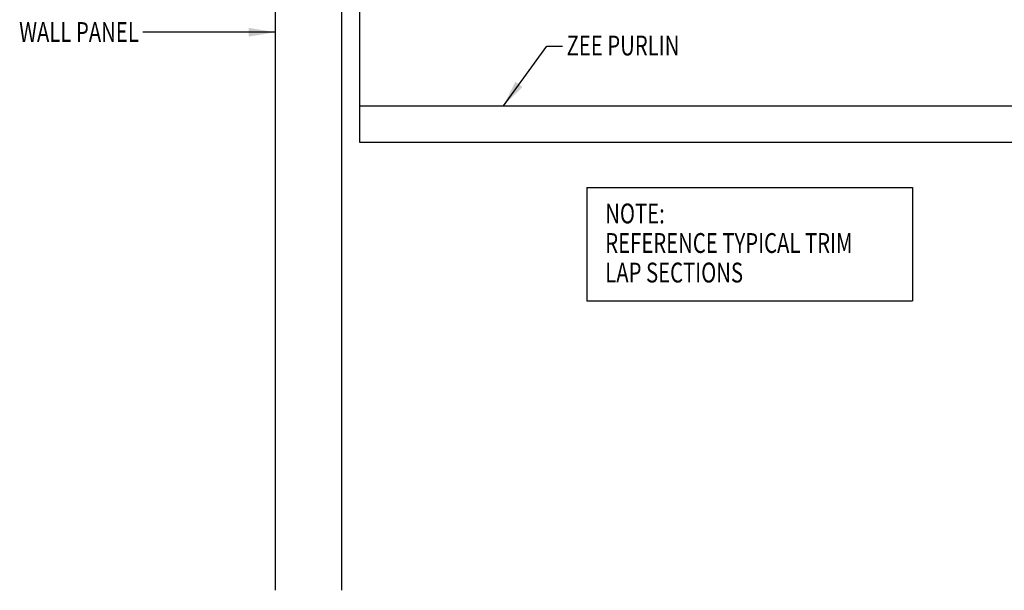
# Model space of a CAD drawing. Units: inches. Extents: x 12 to 49.2, y 3.4 to 43.
# Drawn here: x 16.5 to 35.1, y 3.4 to 14.1 of the extents above; entities that cross this region are included whole.
import ezdxf
from ezdxf.enums import TextEntityAlignment as Align

# ---------------------------------------------------------------- set-up
doc = ezdxf.new("R2010")
doc.units = ezdxf.units.IN
doc.header["$MEASUREMENT"] = 0
for name, color, linetype in [('PANEL', 11, 'Continuous'), ('STLA', 10, 'Continuous'), ('TEXT', 2, 'Continuous')]:
    doc.layers.add(name, color=color, linetype=linetype)
doc.styles.add('TEXT1', font='ROMANS.shx', dxfattribs={"width": 0.75, "height": 0.375})
doc.dimstyles.new('DETAIL$7', dxfattribs={"dimscale": 4, "dimtxt": 0.375, "dimasz": 0.125, "dimexe": 0.0625, "dimexo": 0.125, "dimgap": 0.0625, "dimtad": 1, "dimdec": 4, "dimzin": 3, "dimdsep": 46, "dimlunit": 4, "dimtxsty": 'TEXT1', "dimblk": 'ARCHTICK', "dimcen": 0.0625, "dimclrd": 7, "dimclre": 7, "dimclrt": 2, "dimadec": 0, "dimazin": 0, "dimtfac": 0.59375, "dimtdec": 4, "dimtmove": 2, "dimatfit": 3, "dimfxl": 0, "dimfrac": 2, "dimtolj": 1, "dimtzin": 3, "dimarcsym": 0})

# ---------------------------------------------------------------- blocks, each defined once
blk = doc.blocks.new('A$C30686E82')
for p, q in [((-2.715, 0.761), (3.437, 0.761)), ((-2.715, 0.761), (-2.715, -1.379)), ((3.437, 0.761), (3.437, -1.379)), ((-2.715, -1.379), (3.437, -1.379))]:
    blk.add_line(p, q)
at = {"layer": 'TEXT', "style": 'TEXT1', "width": 0.75}
for s, p in [('NOTE:', (-2.368, 0.081)), ('REFERENCE TYPICAL TRIM', (-2.368, -0.477)), ('LAP SECTIONS', (-2.368, -1.035))]:
    blk.add_text(s, height=0.375, dxfattribs=at).set_placement(p)
blk = doc.blocks.new('_ArchTick')
at = {"color": 0, "linetype": 'ByBlock', "const_width": 0.15}
blk.add_lwpolyline([(-0.5, -0.5), (0.5, 0.5)], dxfattribs=at)

msp = doc.modelspace()

# ---------------------------------------------------------------- linework, layer by layer
at = {"layer": 'PANEL'}
for p, q in [((21.37669, 19.87013), (21.37669, 3.35494)), ((22.62669, 19.87013), (22.62669, 3.35494))]:
    msp.add_line(p, q, dxfattribs=at)
at = {"layer": 'STLA'}
for p, q in [((22.97041, 19.82053), (22.97041, 11.82053)), ((22.97041, 12.50997), (43.96873, 12.50997))]:
    msp.add_line(p, q, dxfattribs=at)
msp.add_lwpolyline([(22.97041, 11.82053), (43.96873, 11.82053)], dxfattribs=at)

# ---------------------------------------------------------------- block references
msp.add_blockref('A$C30686E82', (29.97708, 10.20531))

# ---------------------------------------------------------------- texts
at = {"layer": 'TEXT', "style": 'TEXT1', "width": 0.75}
msp.add_text('WALL PANEL', height=0.375, dxfattribs=at).set_placement((18.80064, 13.7142), align=Align.RIGHT)
msp.add_text('ZEE PURLIN', height=0.375, dxfattribs=at).set_placement((26.87869, 13.45947))

# ---------------------------------------------------------------- leaders
at = {"ltscale": 2}
for points in [[(21.37669, 13.8983), (19.72541, 13.8983), (18.87541, 13.8983)], [(25.68491, 12.50997), (26.50811, 13.63192), (26.80211, 13.63192)]]:
    msp.add_leader(points, dimstyle='DETAIL$7', dxfattribs=at)

doc.saveas('drawing.dxf')
